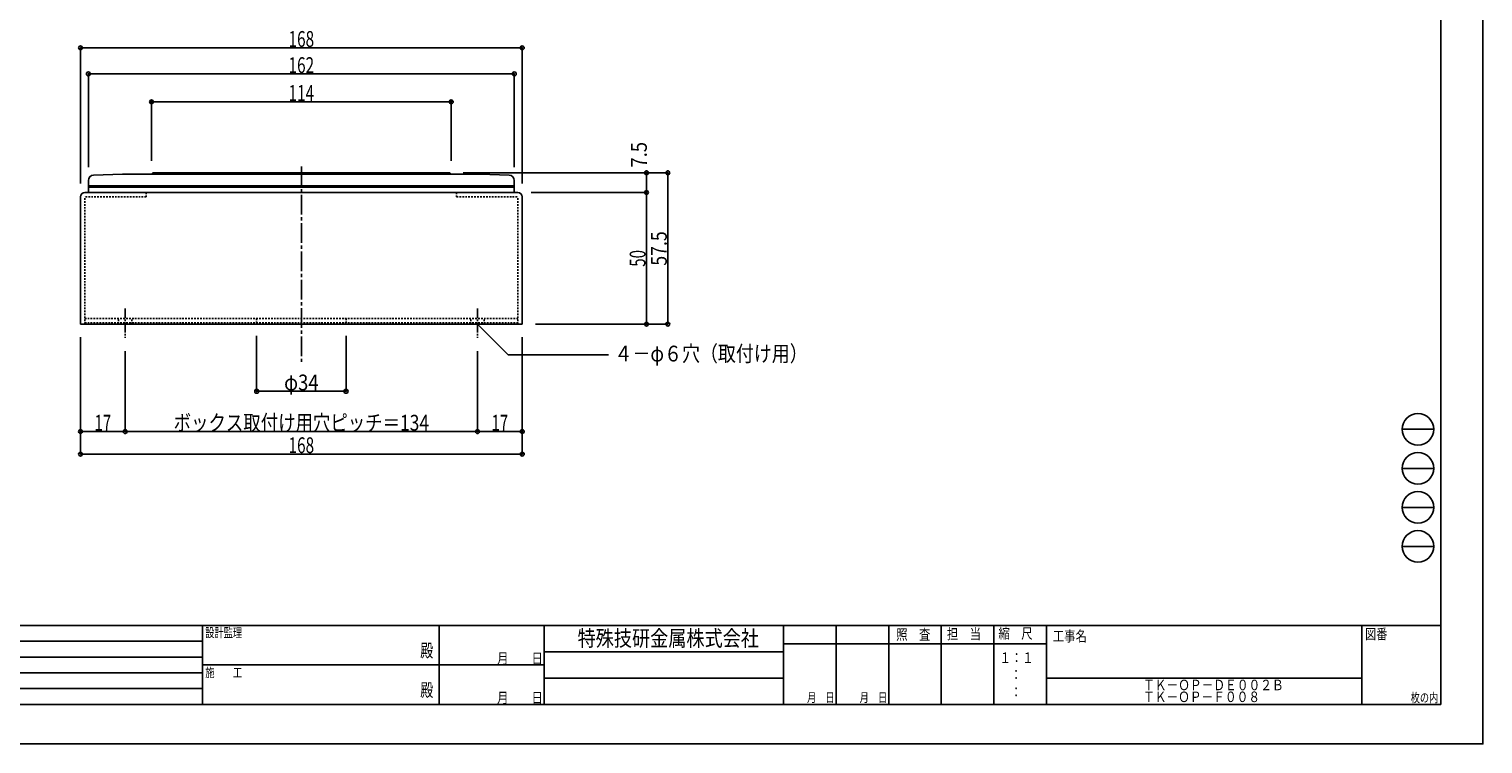
# Model space of a CAD drawing. Extents: x -420 to 420, y -297 to 297.
# Drawn here: x -132 to 420, y -297 to -25 of the extents above; entities that cross this region are included whole.
import ezdxf
from ezdxf.enums import TextEntityAlignment as Align

# ---------------------------------------------------------------- set-up
doc = ezdxf.new("R2010")
doc.units = 0
doc.header["$LTSCALE"] = 10
doc.header["$PDMODE"] = 32
doc.header["$PDSIZE"] = 1.5
for name, pattern in [('DASHDOT', [0.5375, 0.375, -0.05, 0.0625, -0.05]), ('DASHDOTX2', [1.075, 0.75, -0.1, 0.125, -0.1]), ('DOT', [0.1125, 0.0625, -0.05])]:
    doc.linetypes.add(name, pattern=pattern)
for name, color, linetype in [('その他部品等', 128, 'CONTINUOUS'), ('型材', 32, 'CONTINUOUS'), ('寸法', 29, 'CONTINUOUS'), ('文字', 14, 'CONTINUOUS'), ('躯体', 31, 'CONTINUOUS'), ('通り芯', 15, 'CONTINUOUS')]:
    doc.layers.add(name, color=color, linetype=linetype)
doc.styles.add('TextStyle03', font='MONOTXT', dxfattribs={"height": 1, "bigfont": 'BIGFONT'})
doc.styles.add('TextStyle04', font='MONOTXT', dxfattribs={"height": 1, "bigfont": 'BIGFONT'})

# ---------------------------------------------------------------- blocks, each defined once
blk = doc.blocks.new('*DIM_0009')
at = {"layer": '寸法', "linetype": 'CONTINUOUS'}
for p, q in [((-109.920553, -77.820125), (-109.920553, -42.350755)), ((-109.920553, -42.350755), (52.079443, -42.350755)), ((52.079443, -77.820125), (52.079443, -42.350755))]:
    blk.add_line(p, q, dxfattribs=at)
at = {"layer": '寸法'}
for p in [(-109.920553, -42.350755), (52.079443, -42.350755)]:
    blk.add_point(p, dxfattribs=at)
at = {"layer": '寸法', "linetype": 'CONTINUOUS', "style": 'TextStyle03'}
blk.add_text('162', height=6, dxfattribs=at).set_placement((-33.7875, -42), (-24.0625, -42), align=Align.FIT)
blk = doc.blocks.new('*DIM_0010')
at = {"layer": '寸法', "linetype": 'CONTINUOUS'}
for p, q in [((-85.920553, -75.43478), (-85.920553, -52.956973)), ((-85.920553, -52.956973), (28.079443, -52.956973)), ((28.079443, -75.43478), (28.079443, -52.956973))]:
    blk.add_line(p, q, dxfattribs=at)
at = {"layer": '寸法'}
for p in [(-85.920553, -52.956973), (28.079443, -52.956973)]:
    blk.add_point(p, dxfattribs=at)
at = {"layer": '寸法', "linetype": 'CONTINUOUS', "style": 'TextStyle03'}
blk.add_text('114', height=6, dxfattribs=at).set_placement((-33.7875, -52.6), (-24.0625, -52.6), align=Align.FIT)
blk = doc.blocks.new('*DIM_0013')
at = {"layer": '寸法', "linetype": 'CONTINUOUS'}
for p in [(37.579443, -79.934778), (102.354425, -87.43478)]:
    blk.add_line(p, (102.354425, -79.934778), dxfattribs=at)
at = {"layer": '寸法'}
blk.add_point((102.354425, -79.934778), dxfattribs=at)
at = {"layer": '寸法', "linetype": 'CONTINUOUS', "style": 'TextStyle03'}
blk.add_text('7.5', height=6, rotation=90, dxfattribs=at).set_placement((102.5, -77.9375), (102.5, -68.2125), align=Align.FIT)
blk = doc.blocks.new('*DIM_0021')
at = {"layer": '寸法', "linetype": 'CONTINUOUS'}
for p, q in [((-112.920555, -142.43478), (-112.920555, -186.85)), ((55.079445, -142.43478), (55.079445, -186.85)), ((-112.920555, -186.85), (55.079445, -186.85))]:
    blk.add_line(p, q, dxfattribs=at)
at = {"layer": '寸法'}
for p in [(-112.920555, -186.85), (55.079445, -186.85)]:
    blk.add_point(p, dxfattribs=at)
at = {"layer": '寸法', "linetype": 'CONTINUOUS', "style": 'TextStyle03'}
blk.add_text('168', height=6, dxfattribs=at).set_placement((-33.7875, -186.475), (-24.0625, -186.475), align=Align.FIT)
blk = doc.blocks.new('*DIM_0022')
at = {"layer": '寸法', "linetype": 'CONTINUOUS'}
for p, q in [((55.079445, -142.43478), (55.079445, -178.294898)), ((38.079445, -147.672845), (38.079445, -178.294898)), ((55.079445, -178.294898), (38.079445, -178.294898))]:
    blk.add_line(p, q, dxfattribs=at)
at = {"layer": '寸法'}
for p in [(38.079445, -178.294898), (55.079445, -178.294898)]:
    blk.add_point(p, dxfattribs=at)
at = {"layer": '寸法', "linetype": 'CONTINUOUS', "style": 'TextStyle03'}
blk.add_text('17', height=6, dxfattribs=at).set_placement((43.39375, -177.925), (49.75625, -177.925), align=Align.FIT)
blk = doc.blocks.new('*DIM_0023')
at = {"layer": '寸法', "linetype": 'CONTINUOUS'}
for p in [(-112.920555, -147.43478), (-95.920555, -178.294898)]:
    blk.add_line(p, (-112.920555, -178.294898), dxfattribs=at)
at = {"layer": '寸法'}
blk.add_point((-112.920555, -178.294898), dxfattribs=at)
at = {"layer": '寸法', "linetype": 'CONTINUOUS', "style": 'TextStyle03'}
blk.add_text('17', height=6, dxfattribs=at).set_placement((-107.60625, -177.925), (-101.24375, -177.925), align=Align.FIT)
blk = doc.blocks.new('*DIM_0024')
at = {"layer": '寸法', "linetype": 'CONTINUOUS'}
for p in [(-95.920555, -147.672845), (38.079445, -178.294898)]:
    blk.add_line(p, (-95.920555, -178.294898), dxfattribs=at)
at = {"layer": '寸法'}
for p in [(-95.920555, -178.294898), (38.079445, -178.294898)]:
    blk.add_point(p, dxfattribs=at)
at = {"layer": '寸法', "linetype": 'CONTINUOUS', "style": 'TextStyle03'}
blk.add_text('ボックス取付け用穴ピッチ＝134', height=6, dxfattribs=at).set_placement((-77.5, -177.925), (19.65, -177.925), align=Align.FIT)
blk = doc.blocks.new('*DIM_0025')
at = {"layer": '寸法', "linetype": 'CONTINUOUS'}
for p, q in [((32.579443, -79.934778), (110.461938, -79.934778)), ((110.461938, -79.934778), (110.461938, -137.43478)), ((60.079445, -137.43478), (110.461938, -137.43478))]:
    blk.add_line(p, q, dxfattribs=at)
at = {"layer": '寸法'}
for p in [(110.461938, -79.934778), (110.461938, -137.43478)]:
    blk.add_point(p, dxfattribs=at)
at = {"layer": '寸法', "linetype": 'CONTINUOUS', "style": 'TextStyle03'}
blk.add_text('57.5', height=6, rotation=90, dxfattribs=at).set_placement((110.075, -115.24375), (110.075, -102.15625), align=Align.FIT)
blk = doc.blocks.new('*DIM_0026')
at = {"layer": '寸法', "linetype": 'CONTINUOUS'}
for p, q in [((58.479445, -87.43478), (102.354425, -87.43478)), ((102.354425, -87.43478), (102.354425, -137.43478)), ((60.079445, -137.43478), (102.354425, -137.43478))]:
    blk.add_line(p, q, dxfattribs=at)
at = {"layer": '寸法'}
for p in [(102.354425, -87.43478), (102.354425, -137.43478)]:
    blk.add_point(p, dxfattribs=at)
at = {"layer": '寸法', "linetype": 'CONTINUOUS', "style": 'TextStyle03'}
blk.add_text('50', height=6, rotation=90, dxfattribs=at).set_placement((101.975, -115.63125), (101.975, -109.26875), align=Align.FIT)
blk = doc.blocks.new('*GRP_0027')
at = {"layer": '寸法', "linetype": 'CONTINUOUS'}
blk.add_lwpolyline([(38.079445, -137.43478), (49.774488, -149.129822), (87.966545, -149.129822)], dxfattribs=at)
blk = doc.blocks.new('*DIM_0028')
at = {"layer": '寸法', "linetype": 'CONTINUOUS'}
for p, q in [((-112.920555, -84.03478), (-112.920555, -32.442857)), ((-112.920555, -32.442857), (55.079445, -32.442857)), ((55.079445, -84.03478), (55.079445, -32.442857))]:
    blk.add_line(p, q, dxfattribs=at)
at = {"layer": '寸法'}
for p in [(-112.920555, -32.442857), (55.079445, -32.442857)]:
    blk.add_point(p, dxfattribs=at)
at = {"layer": '寸法', "linetype": 'CONTINUOUS', "style": 'TextStyle03'}
blk.add_text('168', height=6, dxfattribs=at).set_placement((-33.7875, -32.075), (-24.0625, -32.075), align=Align.FIT)
blk = doc.blocks.new('*DIM_0031')
at = {"layer": '寸法', "linetype": 'CONTINUOUS'}
for p, q in [((-45.920555, -141.93478), (-45.920555, -162.993908)), ((-11.920555, -141.93478), (-11.920555, -162.993908)), ((-45.920555, -162.993908), (-11.920555, -162.993908))]:
    blk.add_line(p, q, dxfattribs=at)
at = {"layer": '寸法'}
for p in [(-45.920555, -162.993908), (-11.920555, -162.993908)]:
    blk.add_point(p, dxfattribs=at)
at = {"layer": '寸法', "linetype": 'CONTINUOUS', "style": 'TextStyle03'}
blk.add_text('φ34', height=6, dxfattribs=at).set_placement((-35.46875, -162.625), (-22.38125, -162.625), align=Align.FIT)
blk = doc.blocks.new('*GRP_0001')
at = {"layer": '躯体', "color": 31, "linetype": 'CONTINUOUS'}
for p, q in [((404.500023, 282.000017), (404.500023, -282)), ((404.500023, -281.99998), (404.500023, 282.000017)), ((389.770925, -177.427528), (401.770882, -177.427528)), ((389.770925, -192.266918), (401.770882, -192.266918)), ((389.770925, -207.106308), (401.770882, -207.106308)), ((389.770925, -221.945695), (401.770882, -221.945695)), ((404.500023, -251.999995), (-395.499985, -251.999995)), ((404.500023, -251.999995), (-395.499985, -251.999995)), ((-66.49994, -251.999995), (-66.49994, -281.999988)), ((-66.49994, -251.999995), (-66.49994, -282)), ((23.500082, -251.999995), (23.500082, -281.999988)), ((23.500082, -251.999995), (23.500082, -282)), ((63.500072, -251.999995), (63.500072, -281.999988)), ((63.500072, -251.999995), (63.500072, -281.99998)), ((154.50005, -251.999995), (154.50005, -281.999988)), ((154.50005, -251.999995), (154.50005, -281.999988)), ((174.500043, -251.999995), (174.500043, -281.999988)), ((174.500043, -251.999995), (174.500043, -282)), ((194.500037, -251.999995), (194.500037, -281.999988)), ((194.500037, -251.999995), (194.500037, -281.99998)), ((214.50003, -251.999995), (214.50003, -281.999988)), ((214.50003, -251.999995), (214.50003, -281.99998)), ((234.500025, -251.999995), (234.500025, -281.999988)), ((234.500025, -251.999995), (234.500025, -281.99998)), ((254.50002, -251.999995), (254.50002, -281.999988)), ((254.50002, -251.999995), (254.50002, -281.999988)), ((374.500033, -251.999995), (374.500033, -281.999988)), ((374.500033, -251.999995), (374.500033, -282)), ((-229.500053, -258), (-66.49994, -258)), ((-229.500053, -258), (-66.49994, -258)), ((154.50005, -259), (254.50002, -259)), ((154.50005, -259), (254.50002, -259)), ((-229.500053, -264), (-66.49994, -264)), ((-66.49994, -264), (-229.500053, -264)), ((63.500072, -262), (154.50005, -262)), ((63.500072, -262), (154.50005, -262)), ((-229.500053, -270), (-66.49994, -270)), ((-229.500053, -270), (-66.49994, -270)), ((-66.49994, -267.000005), (63.500072, -267.000005)), ((-66.49994, -267.000005), (63.500072, -267.000005)), ((-229.500053, -276), (-66.49994, -276)), ((-66.49994, -276), (-229.500053, -276)), ((63.500072, -272), (154.50005, -272)), ((154.50005, -272), (63.500072, -272)), ((254.50002, -272), (374.500033, -272)), ((254.50002, -272), (374.500033, -272)), ((-395.499985, -281.99998), (404.500023, -281.99998)), ((404.500023, -282), (-395.499985, -282))]:
    blk.add_line(p, q, dxfattribs=at)
for centre in [(395.770905, -177.427528), (395.770905, -192.266918), (395.770905, -207.106308), (395.770905, -221.945695)]:
    blk.add_circle(centre, 6, dxfattribs=at)
for s, height, style, p, p2 in [('設計監理', 3.5, 'TextStyle03', (-65.45, -256.45), (-51.45, -256.45)), ('特殊技研金属株式会社', 6, 'TextStyle04', (76.15, -259.85), (145.15, -259.85)), ('照\u3000査', 4, 'TextStyle03', (197.35, -257.4), (210.35, -257.4)), ('担\u3000当', 4, 'TextStyle03', (216.6, -257.2), (229.6, -257.2)), ('縮\u3000尺', 4, 'TextStyle03', (236.225, -257), (249.225, -257)), ('工事名', 4, 'TextStyle03', (256.875, -258.05), (269.875, -258.05)), ('図番', 4, 'TextStyle03', (375.675, -257.25), (384.175, -257.25)), ('殿', 5, 'TextStyle03', (16.3, -264.025), (21.3, -264.025)), ('月\u3000\u3000日', 4, 'TextStyle03', (45.5, -266.525), (63, -266.525)), ('１：１', 4, 'TextStyle03', (236.625, -266.225), (249.625, -266.225)), ('施\u3000\u3000工', 3.5, 'TextStyle03', (-65.45, -271.625), (-51.45, -271.625)), ('\u3000：\u3000', 4, 'TextStyle03', (236.425, -272.65), (249.425, -272.65)), ('殿', 5, 'TextStyle03', (16.3, -279.025), (21.3, -279.025)), ('\u3000：\u3000', 4, 'TextStyle03', (236.425, -279.25), (249.425, -279.25)), ('月\u3000\u3000日', 4, 'TextStyle03', (45.5, -281.5), (63, -281.5)), ('\u3000月\u3000日', 3.5, 'TextStyle03', (159.925, -281.125), (173.925, -281.125)), ('\u3000月\u3000日', 3.5, 'TextStyle03', (179.925, -281.125), (193.925, -281.125)), ('枚の内', 3.5, 'TextStyle03', (393.025, -281.175), (403.525, -281.175))]:
    blk.add_text(s, height=height, dxfattribs=dict(at, style=style)).set_placement(p, p2, align=Align.FIT)

msp = doc.modelspace()

# ---------------------------------------------------------------- linework, layer by layer
at = {"layer": '型材', "color": 32, "linetype": 'CONTINUOUS'}
for p, q in [((-109.920553, -82.820125), (-109.920553, -87.43478)), ((-107.990377, -80.821338), (-96.920558, -80.43477)), ((-28.920555, -80.43478), (-96.920845, -80.43478)), ((-85.920553, -80.43478), (-85.420553, -79.934778)), ((-28.920555, -79.93478), (-85.420555, -79.93478)), ((-28.920555, -79.93478), (27.579445, -79.93478)), ((-28.920555, -80.43478), (39.079735, -80.43478)), ((28.079443, -80.43478), (27.579443, -79.934778)), ((50.149267, -80.821338), (39.079448, -80.43477)), ((52.079443, -82.820125), (52.079443, -87.43478)), ((-28.920555, -87.43478), (-111.320555, -87.43478)), ((-28.920555, -84.93478), (-109.920553, -84.93478)), ((-28.920555, -85.43478), (-109.920553, -85.43478)), ((-28.920555, -84.93478), (52.079443, -84.93478)), ((-28.920555, -85.43478), (52.079443, -85.43478)), ((-28.920555, -87.43478), (53.479445, -87.43478))]:
    msp.add_line(p, q, dxfattribs=at)
at = {"layer": '型材', "color": 32, "linetype": 'DASHDOTX2'}
msp.add_line((-28.920555, -77.593243), (-28.920555, -152.615253), dxfattribs=at)
at = {"layer": '型材', "linetype": 'DOT'}
for p, q in [((-87.920555, -87.43478), (-87.920555, -89.03478)), ((30.079445, -87.43478), (30.079445, -89.03478)), ((-87.920555, -89.03478), (-111.320555, -89.03478)), ((-111.320555, -137.43478), (-111.320555, -89.03478)), ((30.079445, -89.03478), (53.479445, -89.03478)), ((53.479445, -137.43478), (53.479445, -89.03478)), ((-111.320555, -135.33478), (53.479445, -135.33478)), ((-111.320555, -136.93478), (53.479445, -136.93478)), ((-98.420555, -137.43478), (-98.420555, -135.33478)), ((-93.420555, -137.43478), (-93.420555, -135.33478)), ((-45.920555, -135.33478), (-45.920555, -136.93478)), ((-11.920555, -135.33478), (-11.920555, -136.93478)), ((35.579445, -137.43478), (35.579445, -135.33478)), ((40.579445, -137.43478), (40.579445, -135.33478))]:
    msp.add_line(p, q, dxfattribs=at)
at = {"layer": '型材', "linetype": 'CONTINUOUS'}
for p, q in [((-112.920555, -137.43478), (-112.920555, -89.03478)), ((55.079445, -137.43478), (55.079445, -89.03478)), ((-112.920555, -137.43478), (55.079445, -137.43478))]:
    msp.add_line(p, q, dxfattribs=at)
at = {"layer": '型材', "linetype": 'DASHDOT'}
for p, q in [((-95.920555, -131.472853), (-95.920555, -142.672845)), ((38.079445, -131.472853), (38.079445, -142.672845))]:
    msp.add_line(p, q, dxfattribs=at)
at = {"layer": '型材', "color": 32, "linetype": 'CONTINUOUS'}
for centre, start, end in [((-107.920556, -82.820125), 91.999997, 179.999996), ((50.079442, -82.820125), 0.000004, 88.000003)]:
    msp.add_arc(centre, 2, start, end, dxfattribs=at)
at = {"layer": '型材', "linetype": 'CONTINUOUS'}
for centre, start, end in [((-111.320555, -89.03478), 90, 180), ((53.479445, -89.03478), 0, 90)]:
    msp.add_arc(centre, 1.6, start, end, dxfattribs=at)
at = {"layer": '通り芯', "linetype": 'CONTINUOUS'}
msp.add_lwpolyline([(-420.5, -297), (420.5, -297), (420.5, 297), (-420.5, 297)], close=True, dxfattribs=at)

# ---------------------------------------------------------------- block references
at = {"layer": 'その他部品等', "linetype": 'CONTINUOUS'}
msp.add_blockref('*GRP_0001', (0, 0), dxfattribs=at)
at = {"layer": '寸法', "linetype": 'CONTINUOUS'}
for name in ['*DIM_0028', '*DIM_0009', '*DIM_0010', '*DIM_0013', '*DIM_0025', '*DIM_0026', '*GRP_0027', '*DIM_0021', '*DIM_0031', '*DIM_0022', '*DIM_0023', '*DIM_0024']:
    msp.add_blockref(name, (0, 0), dxfattribs=at)

# ---------------------------------------------------------------- texts
at = {"layer": '文字', "linetype": 'CONTINUOUS', "style": 'TextStyle03'}
for s, height, p, p2 in [('４－φ６穴（取付け用）', 6, (90.175, -151.65), (163.675, -151.65)), ('ＴＫ－ＯＰ－ＤＥ００２Ｂ', 4, (291.225, -276.6), (344.725, -276.6)), ('ＴＫ－ＯＰ－Ｆ００８', 4, (291.225, -281.1), (335.725, -281.1))]:
    msp.add_text(s, height=height, dxfattribs=at).set_placement(p, p2, align=Align.FIT)

doc.saveas('drawing.dxf')
